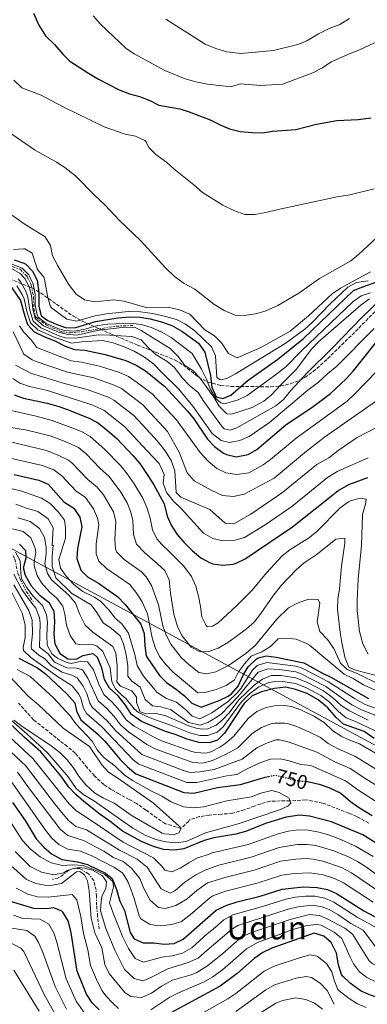
# Model space of a CAD drawing. Units: metres. Extents: x 665328 to 668794, y 4735040 to 4737436.
# Drawn here: x 667629 to 667803, y 4736278 to 4736769 of the extents above; entities that cross this region are included whole.
import ezdxf
from ezdxf.enums import TextEntityAlignment as Align

# ---------------------------------------------------------------- set-up
doc = ezdxf.new("R2010")
doc.units = ezdxf.units.M
doc.header["$MEASUREMENT"] = 0
for name, pattern in [('DGN Style 3', [2.435891, 1.739922, -0.695969]), ('DGN Style 5', [1.217945, 0.521977, -0.695969]), ('DGN Style 7', [3.479844, 1.56593, -0.695969, 0.521977, -0.695969])]:
    doc.linetypes.add(name, pattern=pattern)
for name, color, linetype, lineweight in [('Barranco lineal', 142, 'DGN Style 3', 13), ('Cabeza de talud', 9, 'DGN Style 7', 0), ('Cota de curva de nivel directora', 7, 'Continuous', 0), ('Curva de nivel directora', 30, 'Continuous', 30), ('Curva de nivel directora no vista', 30, 'DGN Style 5', 30), ('Curva de nivel intermedia', 30, 'Continuous', 0), ('Límite de municipio', 7, 'Continuous', 0), ('Texto de Área (paraje) menor', 7, 'Continuous', 0), ('Zona arbolada', 92, 'DGN Style 3', 0)]:
    doc.layers.add(name, color=color, linetype=linetype, lineweight=lineweight)
doc.styles.add('Style-Arial', font='arial.ttf')

msp = doc.modelspace()

# ---------------------------------------------------------------- linework, layer by layer
at = {"layer": 'Barranco lineal', "color": 142, "linetype": 'DGN Style 3', "lineweight": 13}
for points in [[(667635.97, 4736419.73, 735.22), (667628.39, 4736428.03, 735)], [(667803.43, 4736368.16, 747.59), (667797.42, 4736371.44, 747.52), (667793.37, 4736373.06, 747.25), (667788.74, 4736374.99, 747.03), (667780.28, 4736378.11, 746.61), (667771.79, 4736379.78, 746.16), (667764.02, 4736379.21, 745), (667754.04, 4736379.12, 744.1), (667749.46, 4736377.82, 743.53), (667746.35, 4736376.66, 743.42), (667741.1, 4736374.72, 743.38), (667735.25, 4736373.04, 743.23), (667729.83, 4736372.59, 743.12), (667723.79, 4736372.11, 742.82), (667718.75, 4736371.35, 742.74), (667713.9, 4736369.73, 742.55), (667713.53, 4736369.03, 742.4), (667709.63, 4736365.49, 740), (667701.79, 4736367.82, 738.87), (667697.52, 4736370.69, 738.49), (667692.09, 4736374.61, 738.34), (667687.46, 4736377.95, 738.04), (667683.76, 4736379.9, 737.97), (667678.63, 4736382.75, 737.63), (667674.77, 4736384.91, 737.55), (667671.04, 4736387.4, 737.4), (667666.37, 4736391.71, 737.06), (667662.71, 4736395.85, 736.57), (667656.79, 4736403.08, 736.16), (667652.83, 4736406.39, 736.08), (667649.15, 4736409.2, 735.97), (667645.15, 4736412.43, 735.75), (667635.97, 4736419.73, 735.22)]]:
    msp.add_polyline3d(points, dxfattribs=at)
at = {"layer": 'Cabeza de talud', "color": 9, "linetype": 'DGN Style 7', "lineweight": 0, "extrusion": (-0.011508, 0.02918, 0.999508), "elevation": 131313.88, "flags": 128}
msp.add_lwpolyline([(-2358716.75, -4159079.93), (-2358716.63, -4159079.98), (-2358715.73, -4159079.98)], dxfattribs=at)
at = {"layer": 'Cabeza de talud', "color": 9, "linetype": 'DGN Style 7', "lineweight": 0}
for points in [[(667625.33, 4736645.84, 868.28), (667629.22, 4736644.52, 868.28), (667632.82, 4736640.91, 868.28), (667634.76, 4736636.64, 868.28), (667635.94, 4736630.78, 868.28), (667636.16, 4736624.9, 868.28), (667637.13, 4736620.62, 868.28), (667642.22, 4736616.78, 868.28), (667650.03, 4736613.34, 868.28), (667654.08, 4736612.73, 868.28), (667659.87, 4736613.38, 868.6), (667677.2, 4736616.14, 868.36), (667686.15, 4736616.51, 868.52)], [(667543.3, 4736537.17, 769.16), (667545.12, 4736534.13, 769.16), (667549.33, 4736530.53, 769.16), (667554.35, 4736526.07, 769.16), (667559.32, 4736523.72, 769.16), (667566.03, 4736522.38, 769.16), (667573.55, 4736519.73, 769.16), (667582.42, 4736515.8, 768.6), (667595.27, 4736510.98, 768.36), (667607.74, 4736507.13, 768.36), (667617.73, 4736504.18, 768.44), (667621.17, 4736503.47, 768.44), (667622.59, 4736502.97, 768.44), (667625.78, 4736501.64, 768.68), (667626.7, 4736499.9, 768.84), (667628.09, 4736492.81, 768.84), (667629.29, 4736490.03, 768.76), (667632.33, 4736483.77, 769.24), (667635.78, 4736478.66, 769.4)], [(667654.93, 4736345.19, 789.72), (667653.63, 4736344.68, 789.72), (667650.74, 4736342.38, 789.48), (667648.14, 4736340.69, 789.16), (667645.08, 4736340.01, 789.04)], [(667668.73, 4736315.32, 788.8), (667667.97, 4736321.67, 788.84), (667667.46, 4736327.11, 788.72), (667667.4, 4736331.63, 788.6), (667667.16, 4736334.87, 788.56), (667666.58, 4736337.19, 788.76), (667666.05, 4736339.42, 788.84), (667663.47, 4736342.74, 789.24), (667659.06, 4736345.46, 789.76), (667655.89, 4736345.52, 789.72)]]:
    msp.add_polyline3d(points, dxfattribs=at)
at = {"layer": 'Curva de nivel directora', "color": 30, "linetype": 'Continuous', "lineweight": 30, "flags": 128}
for points, elevation in [([(667635.91, 4736772.32), (667638.61, 4736766.38), (667641.91, 4736760.95), (667646.46, 4736756.74), (667650.52, 4736751.84), (667654.15, 4736748.39), (667663.44, 4736742.32), (667668.43, 4736739.38), (667678.69, 4736734.16), (667683.94, 4736732.04), (667688.93, 4736730.73), (667694.02, 4736728.71), (667698.5, 4736726.49), (667708.94, 4736724.55), (667713.74, 4736723.18), (667724.17, 4736719.04), (667729.15, 4736716.53), (667733.79, 4736714.66), (667739.21, 4736713.34), (667745.3, 4736712.72), (667750.3, 4736712.58), (667755.35, 4736713.41), (667766.91, 4736714.36), (667777.28, 4736716.94), (667787.48, 4736718.71), (667798.02, 4736719.2), (667804.56, 4736720.13)], 900), ([(667626.36, 4736649.16), (667631.09, 4736647.62), (667632.09, 4736647.02), (667635.49, 4736643.55), (667637.7, 4736639.04), (667638.6, 4736632.93), (667638.66, 4736626.13), (667639.77, 4736621.26), (667643.08, 4736618.91), (667647.67, 4736616.93), (667652.45, 4736615.27), (667657.08, 4736615.49), (667666.83, 4736618.45), (667678.03, 4736620.28), (667683.98, 4736620.77), (667688.98, 4736620.68), (667694.27, 4736619.75), (667700.32, 4736618.11), (667705.38, 4736616.26), (667710.09, 4736613.66), (667718.31, 4736607.73), (667721.44, 4736603.14), (667724.27, 4736591.59), (667725, 4736585.67), (667727.24, 4736580.86), (667730.48, 4736580.01), (667734.46, 4736581.76), (667743.14, 4736589.13), (667757.9, 4736599.6), (667770.84, 4736610), (667795.79, 4736633.88), (667800.4, 4736635.83), (667807.44, 4736638.22)], 875), ([(667622.9, 4736638.48), (667629.53, 4736628.95), (667631.04, 4736622.74), (667632.59, 4736618), (667633.1, 4736616.84), (667636.25, 4736613.34), (667640.74, 4736611.12), (667646.96, 4736608.72), (667651.76, 4736606.23), (667656.45, 4736604.5), (667661.64, 4736604.13), (667671.8, 4736602.07), (667682.11, 4736599.01), (667687.61, 4736596.51), (667691.82, 4736593.81), (667701.57, 4736585.98), (667712.91, 4736573.75), (667716.03, 4736569.84), (667722.83, 4736559.72), (667726.29, 4736556.12), (667730.86, 4736552.72), (667732.29, 4736552.01), (667737.23, 4736551), (667743.17, 4736552.03), (667747.53, 4736554.53), (667761.87, 4736566.85), (667775.58, 4736576.07), (667784.27, 4736582.57), (667791.93, 4736589.66), (667795.53, 4736593.71), (667811.31, 4736613.45)], 850), ([(667626.31, 4736581.92), (667630.99, 4736580.12), (667642.76, 4736577.63), (667648.18, 4736576.21), (667652.88, 4736574.5), (667664.09, 4736570.11), (667668.46, 4736567.68), (667673.03, 4736563.98), (667677.56, 4736560.02), (667685.47, 4736551.6), (667688.97, 4736547.56), (667693.06, 4736541.6), (667696.04, 4736536.97), (667701.22, 4736527.39), (667702.64, 4736521.39), (667704.64, 4736516.81), (667707.75, 4736512.19), (667710.95, 4736508.35), (667715.29, 4736504.09), (667719.51, 4736500.48), (667723.89, 4736498.12), (667725.46, 4736497.6), (667730.42, 4736496.93), (667735.69, 4736497.42), (667737.23, 4736497.88), (667741.72, 4736500.08), (667765.28, 4736515.91), (667787.92, 4736533.96), (667793.35, 4736537.15), (667802.9, 4736540.55)], 825), ([(667626.35, 4736542.08), (667638.59, 4736539.27), (667643.27, 4736537.33), (667651.11, 4736528.44), (667656.04, 4736525.33), (667659.1, 4736520.86), (667660.11, 4736515.95), (667657.9, 4736505.24), (667657.56, 4736500.24), (667659.64, 4736494.36), (667662.92, 4736491.01), (667668.45, 4736487.88), (667678.08, 4736481.02), (667681.7, 4736477.18), (667689.59, 4736467.49), (667691.19, 4736462.75), (667691.48, 4736456.59), (667692.28, 4736451.64), (667692.72, 4736450.7), (667698.82, 4736441.83), (667702.31, 4736438.24), (667707.31, 4736434.85), (667711.34, 4736431.6), (667714.98, 4736428.05), (667719.69, 4736426.03), (667728.66, 4736429.35), (667733.13, 4736431.54), (667734.81, 4736432.67), (667738.16, 4736436.39), (667740.63, 4736441.92), (667743.22, 4736446.19), (667747.1, 4736450), (667748.17, 4736450.63), (667752.19, 4736451.56), (667757.16, 4736450.99)], 800), ([(667806.05, 4736410.37), (667801.03, 4736413.88), (667790.8, 4736417.48), (667787.06, 4736420.85), (667782.87, 4736425.64), (667778.14, 4736429.61), (667772.57, 4736432.73), (667766.79, 4736434.86), (667761.91, 4736435.9), (667756.29, 4736435.33), (667749.79, 4736433.72), (667745.2, 4736431.72), (667741.02, 4736427.71), (667731.25, 4736412.94), (667727.81, 4736409.58), (667723.74, 4736408.22), (667718.53, 4736408.28), (667712.63, 4736409.97), (667706.69, 4736412.34), (667701.87, 4736413.83), (667689.86, 4736418.91), (667684.9, 4736422.32), (667681.87, 4736427), (667678.28, 4736431.59), (667673.9, 4736435.4), (667671.46, 4736439.76), (667670.07, 4736445.58), (667667.85, 4736450.7), (667666.08, 4736452.47), (667665.55, 4736452.63), (667660.58, 4736451.63), (667657.14, 4736449.86), (667653.16, 4736449.98), (667649.43, 4736452.38), (667646.76, 4736457.41), (667646.22, 4736462.37), (667646.61, 4736468.67), (667646.31, 4736473.66), (667643.86, 4736477.96), (667639.23, 4736481.53), (667635.02, 4736486.38), (667631.92, 4736491.78), (667630.99, 4736495.6), (667632.21, 4736500.46), (667632.06, 4736504.07), (667628.94, 4736507.27)], 775), ([(667628.68, 4736450.46), (667637.91, 4736445.57), (667641.97, 4736442.64), (667652.67, 4736432.59), (667656.59, 4736428.13), (667657.47, 4736424.23), (667659.54, 4736419.65), (667668.11, 4736412.56), (667671.61, 4736408.99), (667679.21, 4736399.88), (667682.83, 4736396.2), (667687.13, 4736392.69), (667711.04, 4736383.4), (667716.05, 4736382.99), (667727.8, 4736385.89), (667739.35, 4736387.35), (667751.67, 4736390.98), (667753.4, 4736391.39)], 750), ([(667757.16, 4736450.99), (667770.98, 4736448.07), (667779.89, 4736443.09), (667784.5, 4736440.88), (667803.16, 4736430.3)], 800), ([(667808.87, 4736356.95), (667800.35, 4736362.2), (667784.76, 4736368.78), (667773.76, 4736371.66), (667768.77, 4736372.14), (667762.18, 4736371.13), (667752.34, 4736368.16), (667741.74, 4736363.98), (667736.91, 4736362.69), (667726.01, 4736360.75), (667721.2, 4736359.39), (667711.07, 4736355.36), (667706.11, 4736354.68), (667700.91, 4736355), (667695.86, 4736356.37), (667689.88, 4736358.94), (667680.36, 4736364.03), (667674.1, 4736369.08), (667669.17, 4736372.37), (667661.06, 4736378.93), (667657.02, 4736382.39), (667653.56, 4736385.99), (667649.65, 4736391.67), (667639.59, 4736403.74), (667631.36, 4736410.98), (667619.43, 4736422.27)], 750), ([(667772.57, 4736388.88), (667773.67, 4736388.77), (667778.53, 4736387.62), (667783.41, 4736385.88), (667789.39, 4736383.12), (667794.22, 4736378.92), (667798.29, 4736376.02), (667805.02, 4736371.95)], 750), ([(667625.48, 4736378.48), (667631.85, 4736369.51), (667637.3, 4736360.22), (667641.1, 4736356.12), (667644.9, 4736352.86), (667650.06, 4736349.96), (667657.92, 4736348.76), (667662.91, 4736347.53), (667671.98, 4736343.17), (667675.18, 4736340.45), (667677.38, 4736335.07), (667679.05, 4736329.16), (667681.34, 4736324.51), (667684.29, 4736313.58), (667686.21, 4736310.44), (667690.76, 4736308.41), (667696, 4736308.38), (667701.16, 4736307.77), (667706.2, 4736308.02), (667710.73, 4736310.15), (667727.24, 4736324.72), (667732.41, 4736327.12), (667737.72, 4736328.92), (667749.12, 4736331.7), (667760.16, 4736335.15), (667770.67, 4736336.26), (667777.58, 4736336.04), (667782.74, 4736335.04), (667787.32, 4736333.03), (667800.86, 4736324.35), (667811.19, 4736318.83)], 775), ([(667668.72, 4736274.93), (667665.19, 4736278.47), (667662.33, 4736282.8), (667657.72, 4736294.21), (667654.7, 4736313.32), (667653.59, 4736318.19), (667653.25, 4736319.38), (667650.67, 4736323.61), (667650.04, 4736324.18), (667646.04, 4736325.86), (667642.22, 4736325.35), (667636.05, 4736325.43), (667624.54, 4736329.02)], 800), ([(667825.44, 4736276.52), (667814.49, 4736278.98), (667804.17, 4736282.19), (667799.62, 4736284.24), (667794.07, 4736288.32), (667790.38, 4736291.67), (667789.7, 4736292.62), (667788.21, 4736297.39), (667787.18, 4736303.3), (667784.66, 4736308.53), (667780.99, 4736311.67), (667776.16, 4736313.23), (667754.88, 4736305.68), (667750.39, 4736303.47), (667746.14, 4736300.6), (667737.73, 4736293.14), (667729.14, 4736286.71), (667702.4, 4736272.34)], 800)]:
    msp.add_lwpolyline(points, dxfattribs=dict(at, elevation=elevation))
at = {"layer": 'Curva de nivel directora no vista', "color": 30, "linetype": 'DGN Style 5', "lineweight": 30, "elevation": 750, "flags": 128}
msp.add_lwpolyline([(667753.4, 4736391.39), (667756.61, 4736392.14), (667767.36, 4736389.39), (667772.57, 4736388.88)], dxfattribs=at)
at = {"layer": 'Curva de nivel intermedia', "color": 30, "linetype": 'Continuous', "lineweight": 0, "flags": 128}
for points, elevation in [([(667665.81, 4736771.02), (667669.35, 4736766.9), (667682.05, 4736754.93), (667686.18, 4736752.11), (667701.48, 4736743.67), (667711.66, 4736739.61), (667717.09, 4736738.07), (667722.87, 4736736.92), (667734.55, 4736735.58), (667739.18, 4736737.02), (667749.5, 4736736.3), (667760.24, 4736736.95), (667775.35, 4736742.54), (667780.18, 4736745.03), (667784.64, 4736748.06), (667794.07, 4736752.28), (667798.77, 4736753.98), (667808.4, 4736758.61), (667813.28, 4736760.4), (667817.59, 4736762.95), (667821.81, 4736766.99), (667825.71, 4736770.12)], 905), ([(667702.11, 4736769.28), (667721.67, 4736756.79), (667726.99, 4736754.64), (667732.55, 4736753.07), (667739.41, 4736752.25), (667755.71, 4736753.65), (667767.87, 4736756.72), (667772.51, 4736758.57), (667778.31, 4736762.1), (667783.55, 4736764.61), (667788.91, 4736766.75), (667793.76, 4736769.6)], 910), ([(667626.19, 4736738.94), (667630.18, 4736735.03), (667639.79, 4736731.42), (667650.69, 4736725.55), (667671.28, 4736715.66), (667681.75, 4736711.97), (667686.95, 4736710.95), (667691.47, 4736708.83), (667692.19, 4736708.21), (667693.59, 4736705.34), (667697.06, 4736701.74), (667702.36, 4736698.06), (667706.02, 4736694.66), (667715.96, 4736686.69), (667720.34, 4736682.78), (667730.56, 4736676.49), (667736.02, 4736673.88), (667741.42, 4736671.89), (667746.43, 4736671.89), (667752.04, 4736672.8), (667758.13, 4736674.42), (667787.65, 4736680.63), (667793.9, 4736681.6), (667805.99, 4736684.73)], 895), ([(667621.34, 4736714.64), (667636.44, 4736704.14), (667647.51, 4736698.03), (667651.67, 4736695.26), (667656.85, 4736691.23), (667666.54, 4736681.32), (667671.36, 4736676.89), (667679.05, 4736668.71), (667689.31, 4736658.91), (667701.79, 4736645.18), (667706.3, 4736640.89), (667711.1, 4736637.38), (667716.49, 4736634.65), (667726.01, 4736627.11), (667731.17, 4736623.92), (667736.63, 4736621.55), (667741.09, 4736621.52), (667746.79, 4736622.22), (667751.59, 4736623.61), (667757.97, 4736626.39), (667768.52, 4736632.64), (667778.7, 4736639.88), (667794.43, 4736648.71), (667798.29, 4736651.89), (667807.41, 4736660.34)], 890), ([(667621.47, 4736674.19), (667631.25, 4736667.27), (667641.79, 4736660.66), (667644.48, 4736656.44), (667645.51, 4736651.2), (667648.02, 4736646.25), (667653.37, 4736637.15), (667657.26, 4736632.11), (667661.38, 4736629.3), (667666.57, 4736628.23), (667676.1, 4736629.2), (667681.06, 4736628.6), (667692.18, 4736625.41), (667703.14, 4736625.54), (667708.78, 4736624.28), (667713.97, 4736622.05), (667721.47, 4736614.24), (667726.26, 4736611.33), (667729.89, 4736607.88), (667733.34, 4736602.53), (667737.67, 4736600.33), (667749.39, 4736605.45), (667764.15, 4736613.62), (667773.28, 4736621.21), (667785.03, 4736632.34), (667789.17, 4736635.15), (667804.28, 4736643.2)], 885), ([(667625.99, 4736654.35), (667630.98, 4736654.71), (667631.64, 4736654.68), (667635.36, 4736652.62), (667637.98, 4736644.49), (667641.12, 4736640.54), (667641.52, 4736639.59), (667642.96, 4736631.08), (667644.23, 4736626.2), (667644.88, 4736625.35), (667652.66, 4736619.62), (667657.59, 4736618.68), (667665.89, 4736621.07), (667672.31, 4736622.27), (667683.33, 4736623.44), (667689.33, 4736623.32), (667695.34, 4736622.51), (667701.96, 4736621.04), (667707.43, 4736619.46), (667711.88, 4736617.17), (667716.54, 4736613.88), (667724.83, 4736605.86), (667726.85, 4736601.28), (667727.56, 4736590.5), (667729.36, 4736589.43), (667732.46, 4736589.96), (667736.86, 4736592.34), (667761.58, 4736607.53), (667771.36, 4736614.67), (667775.13, 4736617.97), (667784.17, 4736627.34), (667792.89, 4736635.55), (667797.3, 4736637.89), (667803.03, 4736638.7)], 880), ([(667624.81, 4736647.23), (667630.21, 4736645.01), (667633.54, 4736641.72), (667635.84, 4736637.1), (667636.79, 4736632.13), (667636.83, 4736626.69), (667637.71, 4736621.8), (667638.33, 4736620.61), (667642.27, 4736617.51), (667648.68, 4736614.85), (667651.37, 4736614), (667656.36, 4736613.61), (667661.58, 4736614.62), (667668.15, 4736616.39), (667673.1, 4736617.13), (667685.12, 4736617.55), (667690.43, 4736616.77), (667695.2, 4736615.26), (667700.1, 4736613.14), (667704.63, 4736610.48), (667715.21, 4736602.54), (667719.87, 4736594.71), (667722.53, 4736589.36), (667724.2, 4736584.8), (667726.99, 4736580.1), (667729.56, 4736577.93), (667731.35, 4736577.4), (667738.19, 4736579.44), (667742.7, 4736581.61), (667757.52, 4736592.37), (667762.06, 4736596.04), (667769.74, 4736603.86), (667795.45, 4736628.28), (667799.5, 4736631.24), (667804.15, 4736632.83)], 870), ([(667624.98, 4736644.89), (667629.28, 4736642.36), (667631.6, 4736639.88), (667633.95, 4736635.36), (667634.97, 4736631.34), (667635.61, 4736624.77), (667636.84, 4736619.94), (667641, 4736616.3), (667648.51, 4736613.17), (667652.45, 4736612.1), (667657.45, 4736611.71), (667668.76, 4736614.13), (667680.28, 4736615.49), (667686.37, 4736615.61), (667689.75, 4736614), (667704.16, 4736604.98), (667708.25, 4736600.92), (667711.45, 4736596.52), (667715.46, 4736593.98), (667719, 4736590.43), (667725.94, 4736580.77), (667728.74, 4736576.19), (667732.24, 4736572.56), (667732.94, 4736572.26), (667735.3, 4736572.44), (667745.12, 4736575.59), (667750.91, 4736578.67), (667754.81, 4736581.81), (667759.38, 4736586.9), (667767.09, 4736594.53), (667774.74, 4736604.68), (667778.25, 4736608.24), (667799.49, 4736626.77), (667803.81, 4736629.7)], 865), ([(667628.23, 4736639.7), (667629.65, 4736638.05), (667632.16, 4736633.65), (667633.16, 4736630.54), (667634.09, 4736624.1), (667635.77, 4736618.61), (667639.54, 4736615.25), (667649.03, 4736611.15), (667651.76, 4736610.28), (667656.76, 4736610.16), (667668.46, 4736611.73), (667674.05, 4736611.67), (667685, 4736610.98), (667689.7, 4736609.27), (667693.36, 4736605.33), (667697.12, 4736601.89), (667702.5, 4736598.68), (667706.32, 4736595.45), (667710.25, 4736590.3), (667713.69, 4736586.67), (667718.11, 4736583.1), (667721.06, 4736578.47), (667730.35, 4736565.65), (667731.09, 4736564.97), (667734.23, 4736564.3), (667737.56, 4736565.41), (667756.98, 4736576.3), (667760.74, 4736579.59), (667764.41, 4736583.99), (667772.55, 4736592.79), (667785.1, 4736605.09), (667800.2, 4736620.73), (667808.9, 4736629.06)], 860), ([(667627.7, 4736636.21), (667630.36, 4736631.95), (667631.34, 4736629.75), (667632.56, 4736623.42), (667634.43, 4736617.72), (667638.09, 4736614.25), (667646.24, 4736610.58), (667655.06, 4736607.62), (667659.87, 4736608.27), (667670.34, 4736609.02), (667675.75, 4736607.8), (667680.94, 4736606.01), (667686.23, 4736603.68), (667691.31, 4736600.61), (667696.09, 4736597.12), (667699.97, 4736592.94), (667708.36, 4736584.93), (667715.58, 4736576.15), (667725.18, 4736562.5), (667729.64, 4736559), (667733.85, 4736558.11), (667738.94, 4736559.1), (667743.56, 4736561.15), (667753.74, 4736568.11), (667772.97, 4736584.15), (667778.21, 4736588.14), (667782.94, 4736592.53), (667787.43, 4736596.17), (667806.04, 4736614.99)], 855), ([(667629.02, 4736616.31), (667631.02, 4736613.3), (667634.6, 4736609.55), (667637.55, 4736605.5), (667654.68, 4736598.87), (667659.89, 4736598.2), (667668.95, 4736596.19), (667678.83, 4736592.94), (667683.42, 4736590.94), (667687.92, 4736587.93), (667695.16, 4736582.29), (667707.42, 4736569.32), (667708.99, 4736567.13), (667719.21, 4736553.03), (667723.11, 4736548.7), (667727.44, 4736545.04), (667732.02, 4736542.97), (667737.53, 4736542.07), (667743.42, 4736542.88), (667750.68, 4736547), (667754.21, 4736549.62), (667767.08, 4736560.27), (667792.59, 4736578.77), (667796.27, 4736582.16), (667807.33, 4736593.64)], 845), ([(667625.79, 4736613.26), (667631.19, 4736602.16), (667635.28, 4736599.27), (667636.84, 4736598.72), (667652.92, 4736593.24), (667666.09, 4736590.31), (667676.29, 4736586.72), (667679.95, 4736584.98), (667690.59, 4736576.91), (667702.87, 4736563.59), (667708.75, 4736553.28), (667712.74, 4736542.86), (667716.13, 4736538.96), (667725.05, 4736534.12), (667730.27, 4736531.67), (667735.85, 4736531.11), (667741.11, 4736532.21), (667756.19, 4736540.33), (667772.29, 4736553.69), (667781.25, 4736560.69), (667810.11, 4736580.8)], 840), ([(667627, 4736596.75), (667634.89, 4736592.52), (667651.49, 4736587.53), (667663.24, 4736584.43), (667673.74, 4736580.47), (667676.12, 4736579.21), (667686.01, 4736571.52), (667696.45, 4736560.46), (667698.47, 4736557.94), (667701.62, 4736553.89), (667704.73, 4736549.03), (667706.52, 4736543.9), (667707.18, 4736533.14), (667709.58, 4736530.79), (667724.06, 4736524.66), (667731.66, 4736517.82), (667736.05, 4736517.43), (667744.39, 4736522.24), (667757.12, 4736530.93), (667760.52, 4736533.25), (667777.5, 4736547.12), (667783.35, 4736550.47), (667788.06, 4736554.13), (667797.55, 4736560.64), (667807.9, 4736565.85)], 835), ([(667625.55, 4736590.05), (667629.2, 4736587.76), (667633.91, 4736586.05), (667643, 4736584.02), (667665.08, 4736576.82), (667671.15, 4736574.15), (667681.43, 4736566.13), (667692.64, 4736553.93), (667698.72, 4736547.57), (667701.19, 4736542.16), (667700.76, 4736537.79), (667702.28, 4736533.07), (667705.81, 4736528.86), (667709.51, 4736525.28), (667720.86, 4736512.86), (667725.46, 4736510.17), (667730.49, 4736508.94), (667736.06, 4736509.11), (667741.26, 4736510.73), (667751.7, 4736517.03), (667764.88, 4736526.11), (667782.71, 4736540.54), (667787.96, 4736543.8), (667803.02, 4736550.42)], 830), ([(667621.82, 4736574.7), (667637.32, 4736571.3), (667645.32, 4736569.13), (667659.93, 4736563.55), (667664.21, 4736561), (667671.36, 4736554.73), (667679.58, 4736546.35), (667682.76, 4736542.49), (667686.27, 4736537.45), (667690.55, 4736530.23), (667692.46, 4736525.59), (667694.13, 4736520.3), (667695.29, 4736514.5), (667697.61, 4736510.01), (667699.89, 4736507.33), (667703.99, 4736503.39), (667711.06, 4736496.44), (667714.91, 4736491.24), (667717.08, 4736486.33), (667718.38, 4736481.32), (667719.36, 4736476.2), (667719.93, 4736471.15), (667722.22, 4736466.71), (667722.75, 4736466.25), (667725.36, 4736466.35), (667728.14, 4736468.14), (667737.34, 4736476.48), (667745.14, 4736484.44), (667752.26, 4736493.11), (667760.04, 4736501.48), (667763.97, 4736504.58), (667773.75, 4736510.65), (667777.67, 4736513.75), (667789.11, 4736525.44), (667793.22, 4736528.46), (667794.24, 4736529.02), (667799.08, 4736530.27), (667802.09, 4736529.87), (667801.74, 4736527.3), (667800.22, 4736522.16), (667799.69, 4736506.7), (667798.09, 4736489.95)], 820), ([(667621.43, 4736566.04), (667631.97, 4736564.46), (667644.34, 4736561.43)], 815), ([(667619.65, 4736559.59), (667642.43, 4736554.05), (667648.98, 4736551.47), (667653.47, 4736549.24), (667655.17, 4736547.99), (667663.06, 4736539.61), (667667.81, 4736535.84), (667670.87, 4736531.89), (667675.95, 4736523.47), (667677.09, 4736518.6), (667676.6, 4736509.87), (667676.92, 4736504.89), (667677.64, 4736503.34), (667681.2, 4736499.68), (667689.95, 4736493.49), (667692.28, 4736490.97), (667694.88, 4736486.64), (667698.33, 4736477.13), (667700.47, 4736466.61), (667702.2, 4736461.92), (667704.59, 4736457.37), (667709.7, 4736450.73), (667713.64, 4736447.09), (667718.49, 4736443.22)], 810), ([(667644.34, 4736561.43), (667651.83, 4736558.54), (667658.38, 4736555.54), (667662.29, 4736552.41), (667669.03, 4736545.2), (667673.7, 4736541.09), (667679.48, 4736533.3), (667682.69, 4736527.89), (667684.58, 4736523.23), (667685.63, 4736519.21), (667685.94, 4736512.18), (667687.35, 4736507.37), (667691.48, 4736502.94), (667697.84, 4736497.45), (667701.51, 4736494.14), (667703.67, 4736489.62), (667704.4, 4736482.89), (667706.1, 4736472.37), (667707.83, 4736466.19), (667710.04, 4736461.72), (667714.74, 4736455.88), (667719.19, 4736453.56), (667723.54, 4736453.77), (667728.22, 4736455.51), (667733.34, 4736458.49), (667742.39, 4736465.06), (667746.11, 4736468.41), (667749.46, 4736472.75), (667755.43, 4736481.45), (667759.65, 4736486.65), (667767.14, 4736494.6), (667771.04, 4736497.96), (667777.55, 4736502.34), (667786.95, 4736509.87), (667791.43, 4736510.39), (667791.44, 4736507.83), (667789.76, 4736496.44), (667788.79, 4736485.08), (667787.97, 4736479.91), (667787.83, 4736474.92), (667789.05, 4736463.18), (667789.95, 4736458.27), (667791.44, 4736450.99), (667793.42, 4736445.97), (667795.85, 4736444.83), (667800.64, 4736443.4), (667814.45, 4736439.95)], 815), ([(667618.99, 4736551.42), (667640.51, 4736546.66), (667646.12, 4736544.4), (667650.13, 4736541.38), (667657.08, 4736534.03), (667661.93, 4736530.58), (667665.89, 4736525.01), (667667.91, 4736520.35), (667668.62, 4736517.04), (667667.25, 4736507.55), (667667.18, 4736502.59), (667668.64, 4736498.85), (667672.44, 4736495.27), (667684.01, 4736487.25), (667687.55, 4736482.79), (667690.21, 4736478.57), (667692.94, 4736472.59), (667695.22, 4736460.65), (667696.71, 4736455.74), (667698.92, 4736451.25), (667702.08, 4736447.24), (667705.65, 4736443.46), (667717.98, 4736433.16), (667721.47, 4736433.33), (667727.11, 4736434.84), (667732.16, 4736436.88), (667736.36, 4736439.58), (667738.38, 4736443.6), (667741.33, 4736447.68), (667744.68, 4736451.39), (667749.97, 4736453.67)], 805), ([(667624.65, 4736535.16), (667630.04, 4736533.77), (667639.91, 4736530.29), (667644.2, 4736527.7), (667648.43, 4736523.28), (667651.44, 4736519.27), (667651.86, 4736515.63), (667651.89, 4736510.33), (667648.65, 4736499.76), (667649.38, 4736495.44), (667652.19, 4736491.45), (667656.11, 4736487.15), (667660.6, 4736483.73), (667666.39, 4736480.81), (667669.59, 4736478.72), (667673.63, 4736474.54), (667676.72, 4736470.46), (667680.06, 4736467.53), (667683.39, 4736463)], 795), ([(667627.08, 4736527.29), (667631.99, 4736525.42), (667638.1, 4736523.71), (667643.22, 4736520.02), (667645.7, 4736515.42), (667645.21, 4736506.68), (667645.81, 4736506.77), (667645.3, 4736501.25), (667645.35, 4736496.19), (667647.16, 4736490.59), (667655.11, 4736482.73), (667664.69, 4736477.04), (667667.61, 4736473.23)], 790), ([(667628.34, 4736520.5), (667634.25, 4736518.64), (667638.94, 4736515.13), (667641.41, 4736510.74), (667642.27, 4736505.77), (667642.26, 4736502.54), (667641.62, 4736497.46), (667643.01, 4736492.71), (667644.87, 4736489.57), (667653.6, 4736481.85), (667656.89, 4736477.9), (667659.05, 4736472.3), (667661.7, 4736466.86), (667665.58, 4736463.49), (667675.48, 4736456.33), (667676.98, 4736452.92), (667677.74, 4736446.76), (667677.78, 4736440.67), (667677.48, 4736438.68), (667679.41, 4736436.51), (667685.08, 4736434.13), (667687.36, 4736431.04), (667687.44, 4736428.3), (667689.29, 4736423.6), (667692.22, 4736422.71), (667697.19, 4736422.91), (667702.06, 4736421.73), (667713.53, 4736416.64), (667717.22, 4736415.55), (667720.21, 4736415.09), (667722.95, 4736415.22), (667727.13, 4736417.04), (667730.21, 4736419.5), (667733.59, 4736423.23), (667738.54, 4736429.69), (667746.13, 4736437), (667750.22, 4736440.01), (667754.65, 4736441.82), (667759.65, 4736441.87), (667766.89, 4736440.65), (667773.04, 4736438.1), (667780.68, 4736434.12), (667785.26, 4736430.75), (667789.52, 4736426.89), (667793.72, 4736424.17), (667803.11, 4736419.49)], 785), ([(667625.44, 4736515.02), (667630.87, 4736513.67), (667634.66, 4736510.45), (667636.85, 4736505.28), (667637.16, 4736503.3), (667636.3, 4736498.33), (667636.3, 4736496.53), (667637.74, 4736491.7), (667639.94, 4736487.98), (667644.08, 4736483.34), (667647.44, 4736480.54), (667650.55, 4736476.43), (667651.55, 4736472.32), (667652.36, 4736466.88), (667654.25, 4736461.7), (667657.14, 4736457.62), (667660.01, 4736457.09), (667664.89, 4736457.35), (667667.79, 4736456.43), (667670.55, 4736453.8), (667674.17, 4736445.54), (667675.01, 4736438.57), (667676.87, 4736435.19), (667680.02, 4736431.9), (667681.98, 4736430.34), (667686.24, 4736425.22), (667688.35, 4736423.3), (667693.78, 4736420.83), (667705.7, 4736416.59), (667714.04, 4736413.18), (667718.96, 4736411.86), (667722.93, 4736411.78), (667727.64, 4736413.52), (667730.73, 4736416.22), (667739.78, 4736428.7), (667743.79, 4736432.65), (667748.48, 4736436.21), (667753.13, 4736438.11), (667755.47, 4736438.58), (667760.48, 4736438.84), (667766.84, 4736437.76), (667772.27, 4736435.63), (667779.41, 4736431.86), (667783.38, 4736428.82), (667788.29, 4736423.87), (667792.14, 4736420.68), (667796.8, 4736418.83), (667812.3, 4736411.48)], 780), ([(667626.95, 4736503.35), (667629.33, 4736498.95), (667629.56, 4736492.84), (667629.98, 4736490.19), (667632.42, 4736485.83), (667635.63, 4736481.59), (667640.45, 4736476.69), (667642.49, 4736472.01), (667642.91, 4736468.29), (667642.63, 4736461.98), (667642.77, 4736456.98), (667645.35, 4736452.45), (667647.94, 4736450.43), (667652.55, 4736448.31), (667654.83, 4736447.73), (667659.9, 4736448.95), (667662.97, 4736448.62), (667665.95, 4736444.56), (667668.49, 4736437.43), (667671.03, 4736432.25), (667675.3, 4736428.56), (667679.12, 4736424.11), (667682.24, 4736419.65), (667686.18, 4736416.57), (667695.82, 4736411.17), (667699.85, 4736409.24), (667715.08, 4736403.84), (667717.03, 4736403.3), (667722.04, 4736403.09), (667724.55, 4736403.75), (667729.04, 4736405.96), (667731.55, 4736407.66), (667736.04, 4736411.44), (667743.15, 4736420.36), (667747.48, 4736423.8), (667752.15, 4736425.81), (667756.35, 4736426.69), (667761.37, 4736426.87), (667764.75, 4736426.32), (667769.49, 4736424.73), (667775.98, 4736421.57), (667781.03, 4736418.27), (667785.35, 4736414.2), (667789.6, 4736411.56), (667793.1, 4736409.83), (667798.7, 4736407.73), (667810.65, 4736400.69)], 770), ([(667620.98, 4736491.6), (667630.24, 4736472.89), (667631.79, 4736467.14), (667631.84, 4736460.81), (667630.71, 4736455.82), (667631, 4736454.28), (667634.59, 4736450.8), (667647.92, 4736441.35), (667655.25, 4736436.6), (667658.35, 4736432.68), (667659.56, 4736430.46), (667660.96, 4736425.53), (667662.41, 4736422.8), (667670.12, 4736416.18), (667685.73, 4736399.64), (667688.6, 4736397.54), (667712.54, 4736388.38), (667717.51, 4736388.38), (667732.46, 4736391.8), (667737.43, 4736392.37), (667742.67, 4736395.27), (667749.54, 4736398.33), (667754.33, 4736400.06), (667759.3, 4736400.17), (667763.68, 4736399.27), (667769.52, 4736397.43), (667774.5, 4736396.96), (667791.72, 4736389.27), (667798.38, 4736384.33), (667818.19, 4736371.7)], 755), ([(667626.19, 4736492.43), (667630.18, 4736484.77), (667633.39, 4736479.98), (667637.05, 4736475.42), (667638.96, 4736470.71), (667639.2, 4736467.91), (667638.88, 4736455.85), (667643.22, 4736452.67), (667646.45, 4736448.48), (667652.53, 4736445.6), (667657.67, 4736445.52), (667660.4, 4736444.61), (667663.1, 4736440.41), (667668.16, 4736429.1), (667672.33, 4736425.54), (667676.37, 4736421.22), (667679.36, 4736417.22), (667683.39, 4736413.75), (667692.56, 4736407.39), (667696.97, 4736405.03), (667715.53, 4736398.33), (667720.53, 4736397.99), (667725.36, 4736399.29), (667731.85, 4736402.37), (667738.06, 4736405.77), (667745.1, 4736412.87), (667749.76, 4736415.89), (667754.47, 4736417.67), (667756.42, 4736418.05), (667761.43, 4736418.05), (667762.72, 4736417.77), (667767.48, 4736416.26), (667773.83, 4736413.52), (667779.19, 4736410.89), (667783.17, 4736407.87), (667788.02, 4736405.13), (667796.37, 4736401.58), (667806.71, 4736395.16)], 765), ([(667626.09, 4736487.02), (667633.64, 4736474.16), (667635.29, 4736469.4), (667635.48, 4736462.52), (667634.8, 4736456.21), (667634.94, 4736455.06), (667638.69, 4736451.93), (667641.45, 4736450.31), (667644.95, 4736446.54), (667650.22, 4736443.47), (667655.03, 4736442.04), (667657.82, 4736440.61), (667660.78, 4736436.55), (667662.54, 4736432.78), (667664.12, 4736427.98), (667665.28, 4736425.95), (667672.94, 4736419.04), (667676.93, 4736414.32), (667690.06, 4736402.4), (667710.38, 4736394.49), (667714.04, 4736393.35), (667719.02, 4736393.68), (667726.18, 4736394.82), (667740.09, 4736400.1), (667747.41, 4736405.67), (667751.88, 4736407.9), (667756.9, 4736409.61), (667758.73, 4736409.64), (667763.56, 4736408.46), (667777.35, 4736403.52), (667786.43, 4736398.71), (667794.05, 4736395.42), (667802.36, 4736389.86), (667822.09, 4736377.98)], 760), ([(667798.09, 4736489.95), (667797.51, 4736479.25), (667797.59, 4736474.16), (667798.72, 4736463.73), (667800.38, 4736457.64), (667803.06, 4736452.41)], 820), ([(667718.49, 4736443.22), (667722.51, 4736442.57), (667727.07, 4736443.57), (667733.28, 4736446.86), (667741.97, 4736452.81), (667746.79, 4736456.89), (667757.52, 4736469.91), (667763.31, 4736475.51), (667768.18, 4736478.08), (667773.36, 4736479.91), (667778.03, 4736479.78), (667778.87, 4736477.92), (667777.54, 4736468.59), (667779.01, 4736463.83), (667782.7, 4736459.7), (667785.85, 4736455.29), (667789.26, 4736447.91), (667792.53, 4736444.71), (667797.23, 4736443.04), (667809.34, 4736436.93)], 810), ([(667667.61, 4736473.23), (667670.74, 4736468.1), (667674.88, 4736465.3), (667679.3, 4736461.58), (667680.96, 4736457.6), (667682.29, 4736452.11), (667683.13, 4736446.64), (667683.12, 4736441.46), (667685.06, 4736438.96), (667689.14, 4736435.89), (667691.65, 4736429.76), (667695.43, 4736426.59), (667699.36, 4736426.17), (667704.32, 4736424.78), (667713.4, 4736418.36), (667719.2, 4736417.06), (667723.04, 4736418.3), (667727.72, 4736421.09), (667729.86, 4736422.72), (667738, 4736431.1), (667748.18, 4736443.49), (667752.94, 4736445.07), (667758.81, 4736444.76), (667766.97, 4736443.57), (667769.3, 4736442.79), (667781.96, 4736436.37), (667790.74, 4736429.91), (667794.95, 4736427.18), (667799.37, 4736424.84), (667815.81, 4736418.1)], 790), ([(667683.39, 4736463), (667686.63, 4736452.24), (667687.71, 4736446.72), (667690.9, 4736441.47), (667697.74, 4736433.35), (667702.4, 4736430.35), (667707.34, 4736428.54), (667712.04, 4736424.73), (667715.16, 4736421.58), (667719.04, 4736420.17), (667724.95, 4736423.19), (667733.25, 4736428.96), (667737.47, 4736432.97), (667739.57, 4736435.46), (667745.22, 4736444.33), (667747.64, 4736446.74), (667752.42, 4736448.34), (667766.98, 4736446.38), (667770.14, 4736445.43), (667783.23, 4736438.63), (667796.22, 4736430.31), (667801.63, 4736427.4), (667808.53, 4736424.83)], 795), ([(667749.97, 4736453.67), (667754.22, 4736456.3), (667758.11, 4736460.06), (667762.12, 4736460.49), (667767.07, 4736459.9), (667772.61, 4736457.65), (667773.74, 4736456.85), (667791.14, 4736442.49), (667795.63, 4736440.29), (667800.71, 4736437.07), (667814.92, 4736430.65)], 805), ([(667627.86, 4736444.78), (667634.21, 4736441.26), (667645.96, 4736430.58), (667654.22, 4736421.73), (667657.02, 4736417.59), (667665.27, 4736408.96), (667667.82, 4736404.66), (667671.14, 4736400.83), (667676.67, 4736396.61), (667681.17, 4736392.23), (667685.33, 4736389.46), (667694.91, 4736384.04), (667700.04, 4736381.59), (667704.69, 4736378.75), (667710.82, 4736376.19), (667715.8, 4736375.69), (667720.94, 4736376.26), (667732.55, 4736379.2), (667744.77, 4736381.16), (667749.44, 4736383.08), (667754.99, 4736384.43), (667758.68, 4736383.4), (667763.58, 4736380.65), (667764.02, 4736379.21), (667764.37, 4736378.04), (667762.92, 4736376.51), (667758.79, 4736374.76), (667738.11, 4736367.81), (667721.78, 4736363.33), (667712.21, 4736358.9), (667706.98, 4736358.33), (667702, 4736358.77), (667697.01, 4736359.93), (667691.69, 4736362.17), (667685.56, 4736365.56), (667665.89, 4736379.48), (667661.08, 4736382.27), (667657.19, 4736385.41), (667653.2, 4736391.21), (667643.03, 4736403.06), (667632.83, 4736412.57), (667620.79, 4736422.98)], 745), ([(667621.96, 4736443.54), (667633.27, 4736431.44), (667638.46, 4736427.12), (667650.82, 4736415.45), (667663.96, 4736406.41), (667670.08, 4736397.23), (667673.41, 4736393.5), (667678.05, 4736390.55), (667695.81, 4736378.07), (667708.61, 4736366.64), (667709.63, 4736365.49), (667708.46, 4736363.21), (667706.12, 4736362.42), (667701.11, 4736362.75), (667700.18, 4736363.11), (667685.16, 4736371.78), (667676.28, 4736378.03), (667670.89, 4736380.5), (667666.45, 4736383.17), (667662.02, 4736387.26), (667658.52, 4736391.54), (667655.83, 4736395.86), (667652.69, 4736399.75), (667649.09, 4736403.34), (667644.79, 4736406.76), (667630.08, 4736416.53), (667626.08, 4736419.54)], 740), ([(667805.58, 4736351.51), (667796.73, 4736356.6), (667788.56, 4736360.29), (667783.32, 4736362.23), (667778.49, 4736363.65), (667773.14, 4736364.58), (667768.14, 4736364.73), (667763.15, 4736364.11), (667758.04, 4736362.81), (667743.22, 4736357.52), (667725.21, 4736353.35), (667723.32, 4736352.38), (667717.92, 4736350.73), (667713.44, 4736348.36), (667709.18, 4736345.59), (667704.96, 4736343.74), (667701.58, 4736344.56), (667700.07, 4736346.67), (667695.82, 4736350.73), (667680.78, 4736358.6), (667663.81, 4736370.16), (667657.07, 4736374.37), (667653.52, 4736377.89), (667635.63, 4736400.43), (667616.87, 4736417.68)], 755), ([(667811.12, 4736339.57), (667802.3, 4736346.07), (667797.7, 4736348.96), (667793.26, 4736351.26), (667785.91, 4736354.35), (667777.01, 4736356.92), (667772.52, 4736357.5), (667767.53, 4736357.46), (667758.7, 4736355.93), (667744.69, 4736351.07), (667728.57, 4736347.18), (667721.63, 4736344.58), (667717.02, 4736342.37), (667711.57, 4736338.58), (667706.55, 4736334.4), (667704.13, 4736333.1), (667699.76, 4736335.35), (667692.72, 4736346.08), (667687.65, 4736350.09), (667678.87, 4736354.68), (667662.34, 4736364.81), (667657.13, 4736366.45), (667653.25, 4736369.61), (667646.95, 4736377.24), (667631.97, 4736396.8), (667612.43, 4736414.77)], 760), ([(667807.7, 4736334.5), (667794.8, 4736343.31), (667789.78, 4736345.9), (667780.45, 4736349.14), (667775.52, 4736350.13), (667771.91, 4736350.42), (667766.92, 4736350.2), (667759.36, 4736349.06), (667746.17, 4736344.61), (667732.14, 4736341.09), (667722.81, 4736338.34), (667717.55, 4736334.49), (667712.64, 4736330.32), (667707.03, 4736327.09), (667701.73, 4736325.5), (667698.34, 4736325.99), (667694.25, 4736329.6), (667691.11, 4736335.48), (667688.99, 4736340.42), (667684.96, 4736345.6), (667680.66, 4736348.96), (667675.93, 4736351.02), (667671.03, 4736354.05), (667660.87, 4736359.46), (667653.05, 4736361.92), (667649.19, 4736365.1), (667633.87, 4736385.29), (667627.93, 4736393.6)], 765), ([(667805.57, 4736328.59), (667790.78, 4736338.34), (667786.28, 4736340.5), (667780.55, 4736342.27), (667774.04, 4736343.28), (667766.31, 4736342.96), (667760.03, 4736342.18), (667747.64, 4736338.16), (667731.78, 4736334.09), (667725.49, 4736331.77), (667724.01, 4736330.85), (667714.24, 4736322.36), (667709.81, 4736319.06), (667705.02, 4736317.48), (667702.15, 4736317.15), (667697.16, 4736317), (667693.83, 4736317.66), (667689.52, 4736320.4), (667688.65, 4736321.8), (667686.29, 4736330.54), (667684.61, 4736335.24), (667683.13, 4736338.99), (667680.47, 4736343.23), (667676.11, 4736346.06), (667665.15, 4736351.84), (667659.39, 4736354.11), (667653.1, 4736355.07), (667648.63, 4736357.42), (667645.09, 4736360.68), (667642, 4736364.63), (667623.87, 4736390.38)], 770), ([(667811.52, 4736313.56), (667797.62, 4736321.19), (667785.88, 4736328.65), (667781.42, 4736330.68), (667776.46, 4736331.71), (667771.77, 4736331.65), (667766.81, 4736331.17), (667761.88, 4736330.21), (667750.27, 4736326.5), (667735.42, 4736322.33), (667731.05, 4736319.92), (667725.59, 4736315.17), (667722.63, 4736312.91), (667715.03, 4736305.84), (667710.29, 4736303.14), (667705.21, 4736301.97), (667699.99, 4736301.23), (667690.87, 4736298.67), (667686.71, 4736300.5), (667683.35, 4736305.54), (667680.58, 4736311.28), (667675.81, 4736323.19), (667673.92, 4736328.26), (667675.89, 4736336.38), (667675.48, 4736339.02), (667671.6, 4736342.48), (667666.41, 4736344.87), (667660.75, 4736346.89), (667655.59, 4736347.26), (667650.36, 4736346.93), (667644.79, 4736348.23), (667639.29, 4736351.3), (667634.47, 4736355.08), (667630.49, 4736359.45), (667617.68, 4736379.07)], 780), ([(667652.73, 4736344.45), (667651.06, 4736343.36), (667646.14, 4736342.32), (667640, 4736343.67), (667634.26, 4736346.41), (667626.73, 4736354)], 785), ([(667705.31, 4736289.7), (667699.84, 4736286.76), (667694.91, 4736283.33), (667690.31, 4736281.24), (667689.51, 4736281.05), (667684.55, 4736281.66), (667681.5, 4736283.67), (667673.7, 4736293.04), (667671.59, 4736297.57), (667670, 4736305.82), (667666.54, 4736313.42), (667664.69, 4736320.72), (667663.69, 4736334.26), (667662.95, 4736339.28), (667661.45, 4736342.39), (667659.05, 4736343.98), (667657.42, 4736343.86), (667649.87, 4736337.96), (667643.38, 4736336.86), (667637.1, 4736337.99), (667632.43, 4736339.94), (667623.17, 4736348.25)], 790), ([(667654.93, 4736345.19), (667652.73, 4736344.45)], 785), ([(667655.89, 4736345.52), (667654.93, 4736345.19)], 785), ([(667806.72, 4736306.34), (667800.58, 4736314.71), (667794.38, 4736318.02), (667787.86, 4736322.52), (667783.51, 4736324.93), (667780.11, 4736326.32), (667775.13, 4736327.17), (667767.93, 4736326.31), (667763.05, 4736325.13), (667738.06, 4736317.02), (667734.8, 4736315.07), (667721.31, 4736303.53), (667718.1, 4736300.75), (667713.26, 4736298.53), (667702.97, 4736295.42), (667693.56, 4736290.57), (667690.51, 4736289.49), (667686.25, 4736290.51), (667681.44, 4736295.07), (667676.53, 4736304.78), (667672.05, 4736315.52), (667669.36, 4736324.37), (667669.66, 4736329.11), (667670.31, 4736331.99), (667672.03, 4736335.54), (667672.37, 4736338.74), (667670.39, 4736341.87), (667665.41, 4736344.56), (667661.35, 4736345.61), (667658.7, 4736345.96), (667655.9, 4736345.52), (667655.89, 4736345.52)], 785), ([(667678.38, 4736275.58), (667675.52, 4736278.19), (667672.14, 4736281.91), (667670.3, 4736284.46), (667667.87, 4736288.83), (667664.33, 4736297.05), (667663.08, 4736304.95), (667660.88, 4736313.04), (667659.51, 4736321.57), (667657.57, 4736329.82), (667655.24, 4736332.43), (667643.27, 4736331.13), (667637.97, 4736331.32), (667633.07, 4736332.68), (667627.27, 4736335.72)], 795), ([(667661.84, 4736272.59), (667657.28, 4736279.26), (667652.26, 4736290.35), (667647.56, 4736308.68), (667646.06, 4736313.38), (667643.67, 4736317.65), (667639.29, 4736320.19), (667630.63, 4736320.59), (667625.92, 4736322.21)], 805), ([(667892.75, 4736274.42), (667886.43, 4736278.98), (667870.84, 4736283.77), (667838.71, 4736287.82), (667828.25, 4736289.93), (667819.42, 4736292.29), (667809.55, 4736295.76), (667804.98, 4736297.98), (667803.49, 4736299.44), (667795.27, 4736312.65), (667791.38, 4736315.73), (667782.85, 4736320.2), (667778.79, 4736321.95), (667773.78, 4736322.54), (667764.11, 4736319.99), (667745.32, 4736313.65), (667740.72, 4736311.66), (667738.58, 4736310.25), (667730.53, 4736303.13), (667722.77, 4736296.83), (667717.44, 4736293.58), (667714.68, 4736292.39), (667705.31, 4736289.7)], 790), ([(667652.4, 4736275.29), (667646.8, 4736286.5), (667640.42, 4736304.04), (667638.48, 4736308.6), (667636.66, 4736311.7), (667632.54, 4736314.53), (667625.21, 4736315.75)], 810), ([(667806.86, 4736288.98), (667802.33, 4736291.1), (667798.78, 4736293.88), (667795.82, 4736297.96), (667794.09, 4736301.14), (667789.97, 4736310.59), (667786.07, 4736313.67), (667779.59, 4736317.13), (667777.48, 4736317.59), (667772.53, 4736317), (667765.51, 4736314.97), (667747.86, 4736308.56), (667742.36, 4736305.42), (667730.27, 4736294.97), (667725.46, 4736291.4), (667721.12, 4736288.9), (667708.42, 4736283.47), (667703.96, 4736281.2), (667694.55, 4736274.99)], 795), ([(667647.53, 4736271.33), (667641.34, 4736282.64), (667631.18, 4736304), (667629.66, 4736305.74), (667619.79, 4736310.92)], 815), ([(667802.02, 4736276.15), (667797.74, 4736277.94), (667793.52, 4736280.61), (667788.42, 4736284.56), (667787.87, 4736285.16), (667786.06, 4736289.77), (667784.89, 4736293.95), (667782.18, 4736298.12), (667777.62, 4736301.79), (667774.11, 4736302.41), (667769.3, 4736301.13), (667756.1, 4736296.74), (667751.15, 4736294.26), (667736.99, 4736283.08), (667733.06, 4736280.44), (667712.92, 4736269.09)], 805), ([(667638.79, 4736274.31), (667626.15, 4736294.76)], 820), ([(667786.04, 4736277.69), (667782.6, 4736284.61), (667779.16, 4736288.24), (667774.74, 4736291.1), (667772.05, 4736291.6), (667767.15, 4736290.74), (667756.32, 4736287.41), (667751.95, 4736284.97), (667736.97, 4736274.16)], 810), ([(667780.31, 4736275.26), (667776.23, 4736278.21), (667771.93, 4736280.16), (667766.93, 4736280.85), (667760.23, 4736279.66), (667757.03, 4736278.27), (667722.15, 4736256.22)], 815)]:
    msp.add_lwpolyline(points, dxfattribs=dict(at, elevation=elevation))
at = {"layer": 'Límite de municipio', "color": 7, "linetype": 'Continuous', "lineweight": 0}
msp.add_polyline3d([(668174.34, 4736197.09, 775.47), (668021.83, 4736360.69, 793.99), (667862.86, 4736376.62, 772.58), (667715.29, 4736456.21, 815.21), (667562.56, 4736538.83, 784.53), (667544.68, 4736541.23, 770.62), (667514.24, 4736546.68, 774.29), (667500.55, 4736549.46, 763.74), (667478.35, 4736556.17, 750.33), (667456.29, 4736562.26, 747.73), (667396.33, 4736572.56, 746.48), (667368.72, 4736576.84, 754.08), (667358.5, 4736578.57, 753.61), (667342.63, 4736581.66, 744.67), (667321.65, 4736585.87, 738.97), (667305.78, 4736588.96, 734.37), (667291.12, 4736590.06, 732.54), (667196.69, 4736600.12, 775.72), (667052.44, 4736550.09, 796.62), (666832.4, 4736592.67, 817.88), (666695.97, 4736594.15, 749.75), (666481.36, 4736596.63, 667.72)], dxfattribs=at)
at = {"layer": 'Zona arbolada', "color": 92, "linetype": 'DGN Style 3', "lineweight": 0}
msp.add_polyline3d([(667592.32, 4736652.68, 870), (667635.18, 4736635.22, 867.66), (667639.5, 4736632.77, 876.5), (667655.85, 4736621.09, 882.28), (667660.25, 4736618.7, 878.97), (667674.9, 4736612.15, 860.63), (667687.74, 4736606.73, 859.24), (667697, 4736603.08, 860.16), (667706.67, 4736599.21, 861), (667710.83, 4736596.69, 861.68), (667718.49, 4736590.57, 864.66), (667722.96, 4736588.23, 870.03), (667729.5, 4736586.57, 877.04), (667734.48, 4736586.05, 876.78), (667744.43, 4736585.95, 872.27), (667754.3, 4736585.92, 867.21), (667759.26, 4736586.28, 864.78), (667764.19, 4736587.29, 862.44), (667769.06, 4736589.24, 860.2), (667771.46, 4736590.59, 859.16), (667775.62, 4736593.45, 857.53), (667782.83, 4736599.91, 855.36), (667798.42, 4736615.16, 854.3), (667812.65, 4736629.69, 857.66)], dxfattribs=at)

# ---------------------------------------------------------------- texts
at = {"layer": 'Cota de curva de nivel directora', "color": 7, "linetype": 'Continuous', "lineweight": 0, "style": 'Style-Arial'}
msp.add_text('750', height=7, rotation=345.65, dxfattribs=at).set_placement((667764.94, 4736390.01, 750), align=Align.MIDDLE_CENTER)
at = {"layer": 'Texto de Área (paraje) menor', "color": 7, "linetype": 'Continuous', "lineweight": 0, "style": 'Style-Arial'}
msp.add_text('Udun', height=11.5, dxfattribs=at).set_placement((667752.38, 4736315.84, 789.11), align=Align.MIDDLE_CENTER)

doc.saveas('drawing.dxf')
